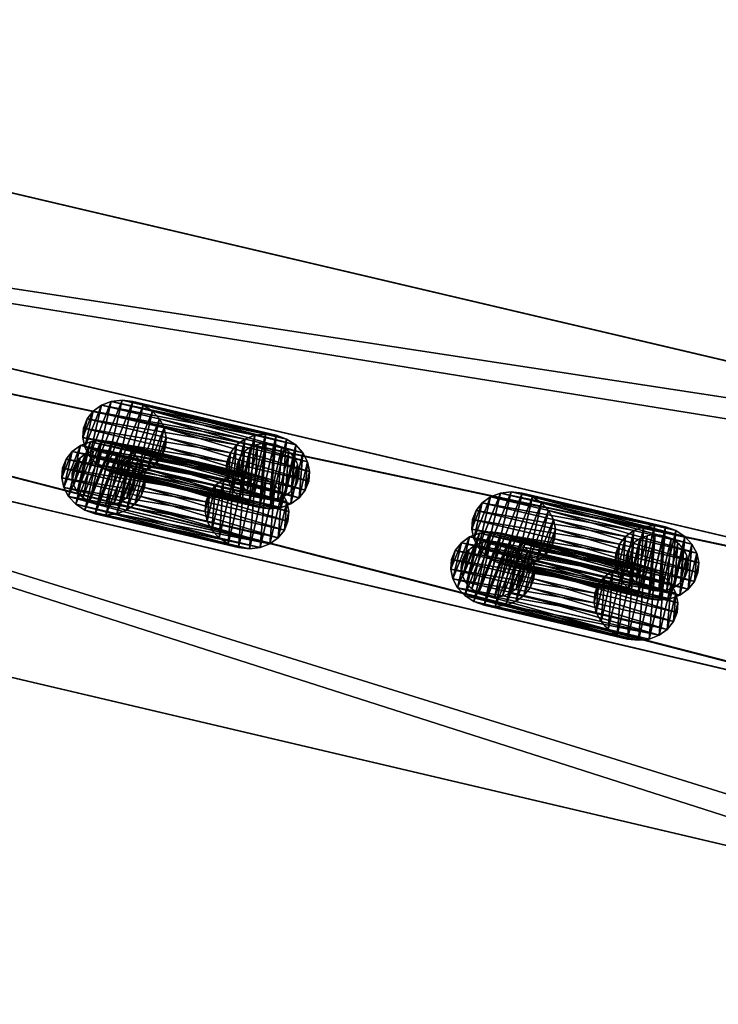
# Model space of a CAD drawing. Extents: x 132 to 337, y -11 to 17.
# Drawn here: x 171 to 177, y 1 to 9 of the extents above; entities that cross this region are included whole.
import ezdxf

# ---------------------------------------------------------------- set-up
doc = ezdxf.new("R2010")
doc.units = 0
doc.layers.get('0').update_dxf_attribs({"color": 13, "linetype": 'CONTINUOUS'})

# ---------------------------------------------------------------- blocks, each defined once
blk = doc.blocks.new('COMPONENTE_6')
at = {"color": 250}
for p, q in [((0, 0), (40.3808, 0)), ((40.3808, 0, 24.5304), (0, 0, 24.5304)), ((0.2, 0, 1), (40.1808, 0, 1)), ((40.1808, 0, 23.6058), (0.2, 0, 23.6058)), ((0, -1), (40.3808, -1)), ((40.3808, -1, 24.5304), (0, -1, 24.5304)), ((0.2, -1, 1), (40.1808, -1, 1)), ((40.1808, -1, 23.6058), (0.2, -1, 23.6058))]:
    blk.add_line(p, q, dxfattribs=at)
mesh = blk.add_polyface(dxfattribs=at)
corners = [(0, 0), (0.2, 0, 1), (40.3808, 0), (0, 0, 24.5304), (0.2, 0, 23.6058), (40.1808, 0, 23.6058), (40.1808, 0, 1), (40.3808, 0, 24.5304)]
mesh.append_faces([[corners[k] for k in face] for face in [(0, 1, 2), (1, 3, 4), (4, 3, 5), (2, 6, 7), (6, 2, 1), (7, 5, 3)]], dxfattribs={"vtx0": -1, "vtx1": -1, "color": 250})
mesh.append_faces([[corners[k] for k in face] for face in [(1, 0, 3), (7, 6, 5)]], dxfattribs={"vtx0": -1, "vtx2": -1, "color": 250})
mesh = blk.add_polyface(dxfattribs=at)
corners = [(40.3808, 0), (0, -1), (0, 0), (40.3808, -1)]
mesh.append_faces([[corners[k] for k in face] for face in [(0, 1, 2), (1, 0, 3)]], dxfattribs={"vtx0": -1, "color": 250})
mesh = blk.add_polyface(dxfattribs=at)
corners = [(40.3808, -1, 24.5304), (0, 0, 24.5304), (0, -1, 24.5304), (40.3808, 0, 24.5304)]
mesh.append_faces([[corners[k] for k in face] for face in [(0, 1, 2), (1, 0, 3)]], dxfattribs={"vtx0": -1, "color": 250})
mesh = blk.add_polyface(dxfattribs=at)
corners = [(40.1808, -1, 1), (0.2, 0, 1), (0.2, -1, 1), (40.1808, 0, 1)]
mesh.append_faces([[corners[k] for k in face] for face in [(0, 1, 2), (1, 0, 3)]], dxfattribs={"vtx0": -1, "color": 250})
mesh = blk.add_polyface(dxfattribs=at)
corners = [(40.1808, 0, 23.6058), (0.2, -1, 23.6058), (0.2, 0, 23.6058), (40.1808, -1, 23.6058)]
mesh.append_faces([[corners[k] for k in face] for face in [(0, 1, 2), (1, 0, 3)]], dxfattribs={"vtx0": -1, "color": 250})
mesh = blk.add_polyface(dxfattribs=at)
corners = [(40.3808, -1), (40.1808, -1, 1), (0, -1), (40.3808, -1, 24.5304), (40.1808, -1, 23.6058), (0.2, -1, 23.6058), (0.2, -1, 1), (0, -1, 24.5304)]
mesh.append_faces([[corners[k] for k in face] for face in [(0, 1, 2), (1, 3, 4), (4, 3, 5), (2, 6, 7), (6, 2, 1), (7, 5, 3)]], dxfattribs={"vtx0": -1, "vtx1": -1, "color": 250})
mesh.append_faces([[corners[k] for k in face] for face in [(1, 0, 3), (7, 6, 5)]], dxfattribs={"vtx0": -1, "vtx2": -1, "color": 250})
blk = doc.blocks.new('COMPONENTE_8')
at = {"color": 250}
for p, q in [((0.5711, 0.4626, -0.1561), (0.6401, 0.4912, -0.1587)), ((0.6401, 0.4912, -0.1587), (0.7142, 0.501, -0.1615)), ((0.6401, 0.4912, -0.1587), (1.6401, 0.4912, 26.6182)), ((0.7142, 0.501, -0.1615), (0.7883, 0.4912, -0.1643)), ((0.7142, 0.501, -0.1615), (1.7142, 0.501, 26.6154)), ((0.7883, 0.4912, -0.1643), (0.8573, 0.4626, -0.1668)), ((0.7883, 0.4912, -0.1643), (1.7883, 0.4912, 26.6126)), ((1.5711, 0.4626, 26.6208), (1.6401, 0.4912, 26.6182)), ((1.6401, 0.4912, 26.6182), (1.7142, 0.501, 26.6154)), ((1.7142, 0.501, 26.6154), (1.7883, 0.4912, 26.6126)), ((1.7883, 0.4912, 26.6126), (1.8573, 0.4626, 26.6101)), ((0.4663, 0.3577, -0.1522), (0.5118, 0.4171, -0.1539)), ((0.5118, 0.4171, -0.1539), (0.5711, 0.4626, -0.1561)), ((0.5118, 0.4171, -0.1539), (1.5118, 0.4171, 26.623)), ((0.5711, 0.4626, -0.1561), (1.5711, 0.4626, 26.6208)), ((0.8573, 0.4626, -0.1668), (0.9166, 0.4171, -0.1691)), ((0.8573, 0.4626, -0.1668), (1.8573, 0.4626, 26.6101)), ((0.9166, 0.4171, -0.1691), (0.962, 0.3577, -0.1708)), ((0.9166, 0.4171, -0.1691), (1.9166, 0.4171, 26.6078)), ((1.4663, 0.3577, 26.6247), (1.5118, 0.4171, 26.623)), ((1.5118, 0.4171, 26.623), (1.5711, 0.4626, 26.6208)), ((1.8573, 0.4626, 26.6101), (1.9166, 0.4171, 26.6078)), ((1.9166, 0.4171, 26.6078), (1.962, 0.3577, 26.6061)), ((0.4377, 0.2886, -0.1511), (0.4663, 0.3577, -0.1522)), ((0.4663, 0.3577, -0.1522), (1.4663, 0.3577, 26.6247)), ((0.962, 0.3577, -0.1708), (0.9906, 0.2886, -0.1719)), ((0.962, 0.3577, -0.1708), (1.962, 0.3577, 26.6061)), ((1.4377, 0.2886, 26.6258), (1.4663, 0.3577, 26.6247)), ((1.962, 0.3577, 26.6061), (1.9906, 0.2886, 26.605)), ((0.428, 0.2144, -0.1507), (0.4377, 0.2886, -0.1511)), ((0.4377, 0.2886, -0.1511), (1.4377, 0.2886, 26.6258)), ((0.9906, 0.2886, -0.1719), (1.0004, 0.2144, -0.1722)), ((0.9906, 0.2886, -0.1719), (1.9906, 0.2886, 26.605)), ((1.428, 0.2144, 26.6262), (1.4377, 0.2886, 26.6258)), ((1.9906, 0.2886, 26.605), (2.0004, 0.2144, 26.6047)), ((0.4377, 0.1402, -0.1511), (0.428, 0.2144, -0.1507)), ((0.428, 0.2144, -0.1507), (1.428, 0.2144, 26.6262)), ((1.0004, 0.2144, -0.1722), (0.9906, 0.1402, -0.1719)), ((1.0004, 0.2144, -0.1722), (2.0004, 0.2144, 26.6047)), ((1.4377, 0.1402, 26.6258), (1.428, 0.2144, 26.6262)), ((2.0004, 0.2144, 26.6047), (1.9906, 0.1402, 26.605)), ((0.4663, 0.0711, -0.1522), (0.4377, 0.1402, -0.1511)), ((0.4377, 0.1402, -0.1511), (1.4377, 0.1402, 26.6258)), ((0.9906, 0.1402, -0.1719), (0.962, 0.0711, -0.1708)), ((0.9906, 0.1402, -0.1719), (1.9906, 0.1402, 26.605)), ((1.4663, 0.0711, 26.6247), (1.4377, 0.1402, 26.6258)), ((1.9906, 0.1402, 26.605), (1.962, 0.0711, 26.6061)), ((0.5118, 0.0117, -0.1539), (0.4663, 0.0711, -0.1522)), ((0.4663, 0.0711, -0.1522), (1.4663, 0.0711, 26.6247)), ((0.962, 0.0711, -0.1708), (0.9166, 0.0117, -0.1691)), ((0.962, 0.0711, -0.1708), (1.962, 0.0711, 26.6061)), ((1.5118, 0.0117, 26.623), (1.4663, 0.0711, 26.6247)), ((1.962, 0.0711, 26.6061), (1.9166, 0.0117, 26.6078)), ((0.5711, -0.0338, -0.1561), (0.5118, 0.0117, -0.1539)), ((0.5118, 0.0117, -0.1539), (1.5118, 0.0117, 26.623)), ((0.5628, 0.0628), (1.5628, 0.0628, 26.6211)), ((0.9166, 0.0117, -0.1691), (0.8573, -0.0338, -0.1668)), ((1.9166, 0.0117, 26.6078), (0.9166, 0.0117, -0.1691)), ((1.5711, -0.0338, 26.6208), (1.5118, 0.0117, 26.623)), ((1.9166, 0.0117, 26.6078), (1.8573, -0.0338, 26.6101)), ((0.6401, -0.0624, -0.1587), (0.5711, -0.0338, -0.1561)), ((0.5711, -0.0338, -0.1561), (1.5711, -0.0338, 26.6208)), ((0.7142, -0.0722, -0.1615), (0.6401, -0.0624, -0.1587)), ((0.6401, -0.0624, -0.1587), (1.6401, -0.0624, 26.6182)), ((0.7883, -0.0624, -0.1643), (0.7142, -0.0722, -0.1615)), ((0.8573, -0.0338, -0.1668), (0.7883, -0.0624, -0.1643)), ((0.7883, -0.0624, -0.1643), (1.7883, -0.0624, 26.6126)), ((0.8573, -0.0338, -0.1668), (1.8573, -0.0338, 26.6101)), ((1.6401, -0.0624, 26.6182), (1.5711, -0.0338, 26.6208)), ((1.7142, -0.0722, 26.6154), (1.6401, -0.0624, 26.6182)), ((1.7883, -0.0624, 26.6126), (1.7142, -0.0722, 26.6154)), ((1.8573, -0.0338, 26.6101), (1.7883, -0.0624, 26.6126)), ((0.7142, -0.0722, -0.1615), (1.7142, -0.0722, 26.6154))]:
    blk.add_line(p, q, dxfattribs=at)
at = {"color": 250, "extrusion": (0, 0, -1)}
blk.add_circle((-1.7144, 0.2144, -26.6211), 0.2144, dxfattribs=at)
at = {"color": 250}
mesh = blk.add_polyface(dxfattribs=at)
corners = [(0.4377, 0.2886, -0.1511), (0.4377, 0.1402, -0.1511), (0.428, 0.2144, -0.1507), (0.4663, 0.3577, -0.1522), (0.4663, 0.0711, -0.1522), (0.5118, 0.4171, -0.1539), (0.5118, 0.0117, -0.1539), (0.5711, 0.4626, -0.1561), (0.5711, -0.0338, -0.1561), (0.6401, 0.4912, -0.1587), (0.6401, -0.0624, -0.1587), (0.7142, 0.501, -0.1615), (0.7142, -0.0722, -0.1615), (0.7883, 0.4912, -0.1643), (0.7883, -0.0624, -0.1643), (0.8573, 0.4626, -0.1668), (0.8573, -0.0338, -0.1668), (0.9166, 0.4171, -0.1691), (0.9166, 0.0117, -0.1691), (0.962, 0.3577, -0.1708), (0.962, 0.0711, -0.1708), (0.9906, 0.2886, -0.1719), (0.9906, 0.1402, -0.1719), (1.0004, 0.2144, -0.1722)]
mesh.append_faces([[corners[k] for k in face] for face in [(0, 1, 2), (22, 21, 23)]], dxfattribs={"vtx0": -1, "color": 250})
mesh.append_faces([[corners[k] for k in face] for face in [(1, 3, 4), (4, 5, 6), (6, 7, 8), (8, 9, 10), (10, 11, 12), (12, 13, 14), (14, 15, 16), (16, 17, 18), (18, 19, 20), (20, 21, 22)]], dxfattribs={"vtx0": -1, "vtx1": -1, "color": 250})
mesh.append_faces([[corners[k] for k in face] for face in [(1, 0, 3), (4, 3, 5), (6, 5, 7), (8, 7, 9), (10, 9, 11), (12, 11, 13), (14, 13, 15), (16, 15, 17), (18, 17, 19), (20, 19, 21)]], dxfattribs={"vtx0": -1, "vtx2": -1, "color": 250})
mesh = blk.add_polyface(dxfattribs=at)
corners = [(0.5711, 0.4626, -0.1561), (1.6401, 0.4912, 26.6182), (0.6401, 0.4912, -0.1587), (1.5711, 0.4626, 26.6208)]
mesh.append_faces([[corners[k] for k in face] for face in [(0, 1, 2), (1, 0, 3)]], dxfattribs={"vtx0": -1, "color": 250})
mesh = blk.add_polyface(dxfattribs=at)
corners = [(0.6401, 0.4912, -0.1587), (1.7142, 0.501, 26.6154), (0.7142, 0.501, -0.1615), (1.6401, 0.4912, 26.6182)]
mesh.append_faces([[corners[k] for k in face] for face in [(0, 1, 2), (1, 0, 3)]], dxfattribs={"vtx0": -1, "color": 250})
mesh = blk.add_polyface(dxfattribs=at)
corners = [(0.7142, 0.501, -0.1615), (1.7883, 0.4912, 26.6126), (0.7883, 0.4912, -0.1643), (1.7142, 0.501, 26.6154)]
mesh.append_faces([[corners[k] for k in face] for face in [(0, 1, 2), (1, 0, 3)]], dxfattribs={"vtx0": -1, "color": 250})
mesh = blk.add_polyface(dxfattribs=at)
corners = [(0.7883, 0.4912, -0.1643), (1.8573, 0.4626, 26.6101), (0.8573, 0.4626, -0.1668), (1.7883, 0.4912, 26.6126)]
mesh.append_faces([[corners[k] for k in face] for face in [(0, 1, 2), (1, 0, 3)]], dxfattribs={"vtx0": -1, "color": 250})
mesh = blk.add_polyface(dxfattribs=at)
corners = [(1.4377, 0.1402, 26.6258), (1.4377, 0.2886, 26.6258), (1.428, 0.2144, 26.6262), (1.4663, 0.0711, 26.6247), (1.4663, 0.3577, 26.6247), (1.5118, 0.0117, 26.623), (1.5118, 0.4171, 26.623), (1.5711, -0.0338, 26.6208), (1.5711, 0.4626, 26.6208), (1.6401, -0.0624, 26.6182), (1.6401, 0.4912, 26.6182), (1.7142, -0.0722, 26.6154), (1.7142, 0.501, 26.6154), (1.7883, -0.0624, 26.6126), (1.7883, 0.4912, 26.6126), (1.8573, -0.0338, 26.6101), (1.8573, 0.4626, 26.6101), (1.9166, 0.0117, 26.6078), (1.9166, 0.4171, 26.6078), (1.962, 0.0711, 26.6061), (1.962, 0.3577, 26.6061), (1.9906, 0.1402, 26.605), (1.9906, 0.2886, 26.605), (2.0004, 0.2144, 26.6047)]
mesh.append_faces([[corners[k] for k in face] for face in [(0, 1, 2), (22, 21, 23)]], dxfattribs={"vtx0": -1, "color": 250})
mesh.append_faces([[corners[k] for k in face] for face in [(1, 3, 4), (4, 5, 6), (6, 7, 8), (8, 9, 10), (10, 11, 12), (12, 13, 14), (14, 15, 16), (16, 17, 18), (18, 19, 20), (20, 21, 22)]], dxfattribs={"vtx0": -1, "vtx1": -1, "color": 250})
mesh.append_faces([[corners[k] for k in face] for face in [(1, 0, 3), (4, 3, 5), (6, 5, 7), (8, 7, 9), (10, 9, 11), (12, 11, 13), (14, 13, 15), (16, 15, 17), (18, 17, 19), (20, 19, 21)]], dxfattribs={"vtx0": -1, "vtx2": -1, "color": 250})
mesh = blk.add_polyface(dxfattribs=at)
corners = [(1.5118, 0.4171, 26.623), (0.4663, 0.3577, -0.1522), (1.4663, 0.3577, 26.6247), (0.5118, 0.4171, -0.1539)]
mesh.append_faces([[corners[k] for k in face] for face in [(0, 1, 2), (1, 0, 3)]], dxfattribs={"vtx0": -1, "color": 250})
mesh = blk.add_polyface(dxfattribs=at)
corners = [(0.5118, 0.4171, -0.1539), (1.5711, 0.4626, 26.6208), (0.5711, 0.4626, -0.1561), (1.5118, 0.4171, 26.623)]
mesh.append_faces([[corners[k] for k in face] for face in [(0, 1, 2), (1, 0, 3)]], dxfattribs={"vtx0": -1, "color": 250})
mesh = blk.add_polyface(dxfattribs=at)
corners = [(0.8573, 0.4626, -0.1668), (1.9166, 0.4171, 26.6078), (0.9166, 0.4171, -0.1691), (1.8573, 0.4626, 26.6101)]
mesh.append_faces([[corners[k] for k in face] for face in [(0, 1, 2), (1, 0, 3)]], dxfattribs={"vtx0": -1, "color": 250})
mesh = blk.add_polyface(dxfattribs=at)
corners = [(0.9166, 0.4171, -0.1691), (1.962, 0.3577, 26.6061), (0.962, 0.3577, -0.1708), (1.9166, 0.4171, 26.6078)]
mesh.append_faces([[corners[k] for k in face] for face in [(0, 1, 2), (1, 0, 3)]], dxfattribs={"vtx0": -1, "color": 250})
mesh = blk.add_polyface(dxfattribs=at)
corners = [(1.5073, 0.1589, 26.6211), (1.5073, 0.2699, 26.6211), (1.5, 0.2144, 26.6211), (1.5287, 0.1072, 26.6211), (1.5287, 0.3216, 26.6211), (1.5628, 0.0628, 26.6211), (1.5628, 0.366, 26.6211), (1.6072, 0.0287, 26.6211), (1.6072, 0.4001, 26.6211), (1.6589, 0.0073, 26.6211), (1.6589, 0.4215, 26.6211), (1.7144, 0, 26.6211), (1.7144, 0.4288, 26.6211), (1.7699, 0.0073, 26.6211), (1.7699, 0.4215, 26.6211), (1.8216, 0.0287, 26.6211), (1.8216, 0.4001, 26.6211), (1.866, 0.0628, 26.6211), (1.866, 0.366, 26.6211), (1.9001, 0.1072, 26.6211), (1.9001, 0.3216, 26.6211), (1.9215, 0.1589, 26.6211), (1.9215, 0.2699, 26.6211), (1.9288, 0.2144, 26.6211)]
mesh.append_faces([[corners[k] for k in face] for face in [(0, 1, 2), (22, 21, 23)]], dxfattribs={"vtx0": -1, "color": 250})
mesh.append_faces([[corners[k] for k in face] for face in [(1, 3, 4), (4, 5, 6), (6, 7, 8), (8, 9, 10), (10, 11, 12), (12, 13, 14), (14, 15, 16), (16, 17, 18), (18, 19, 20), (20, 21, 22)]], dxfattribs={"vtx0": -1, "vtx1": -1, "color": 250})
mesh.append_faces([[corners[k] for k in face] for face in [(1, 0, 3), (4, 3, 5), (6, 5, 7), (8, 7, 9), (10, 9, 11), (12, 11, 13), (14, 13, 15), (16, 15, 17), (18, 17, 19), (20, 19, 21)]], dxfattribs={"vtx0": -1, "vtx2": -1, "color": 250})
mesh = blk.add_polyface(dxfattribs=at)
corners = [(1.4663, 0.3577, 26.6247), (0.4377, 0.2886, -0.1511), (1.4377, 0.2886, 26.6258), (0.4663, 0.3577, -0.1522)]
mesh.append_faces([[corners[k] for k in face] for face in [(0, 1, 2), (1, 0, 3)]], dxfattribs={"vtx0": -1, "color": 250})
mesh = blk.add_polyface(dxfattribs=at)
corners = [(0.962, 0.3577, -0.1708), (1.9906, 0.2886, 26.605), (0.9906, 0.2886, -0.1719), (1.962, 0.3577, 26.6061)]
mesh.append_faces([[corners[k] for k in face] for face in [(0, 1, 2), (1, 0, 3)]], dxfattribs={"vtx0": -1, "color": 250})
mesh = blk.add_polyface(dxfattribs=at)
corners = [(1.4377, 0.2886, 26.6258), (0.428, 0.2144, -0.1507), (1.428, 0.2144, 26.6262), (0.4377, 0.2886, -0.1511)]
mesh.append_faces([[corners[k] for k in face] for face in [(0, 1, 2), (1, 0, 3)]], dxfattribs={"vtx0": -1, "color": 250})
mesh = blk.add_polyface(dxfattribs=at)
corners = [(0.9906, 0.2886, -0.1719), (2.0004, 0.2144, 26.6047), (1.0004, 0.2144, -0.1722), (1.9906, 0.2886, 26.605)]
mesh.append_faces([[corners[k] for k in face] for face in [(0, 1, 2), (1, 0, 3)]], dxfattribs={"vtx0": -1, "color": 250})
mesh = blk.add_polyface(dxfattribs=at)
corners = [(1.428, 0.2144, 26.6262), (0.4377, 0.1402, -0.1511), (1.4377, 0.1402, 26.6258), (0.428, 0.2144, -0.1507)]
mesh.append_faces([[corners[k] for k in face] for face in [(0, 1, 2), (1, 0, 3)]], dxfattribs={"vtx0": -1, "color": 250})
mesh = blk.add_polyface(dxfattribs=at)
corners = [(1.0004, 0.2144, -0.1722), (1.9906, 0.1402, 26.605), (0.9906, 0.1402, -0.1719), (2.0004, 0.2144, 26.6047)]
mesh.append_faces([[corners[k] for k in face] for face in [(0, 1, 2), (1, 0, 3)]], dxfattribs={"vtx0": -1, "color": 250})
mesh = blk.add_polyface(dxfattribs=at)
corners = [(1.4377, 0.1402, 26.6258), (0.4663, 0.0711, -0.1522), (1.4663, 0.0711, 26.6247), (0.4377, 0.1402, -0.1511)]
mesh.append_faces([[corners[k] for k in face] for face in [(0, 1, 2), (1, 0, 3)]], dxfattribs={"vtx0": -1, "color": 250})
mesh = blk.add_polyface(dxfattribs=at)
corners = [(0.9906, 0.1402, -0.1719), (1.962, 0.0711, 26.6061), (0.962, 0.0711, -0.1708), (1.9906, 0.1402, 26.605)]
mesh.append_faces([[corners[k] for k in face] for face in [(0, 1, 2), (1, 0, 3)]], dxfattribs={"vtx0": -1, "color": 250})
mesh = blk.add_polyface(dxfattribs=at)
corners = [(1.4663, 0.0711, 26.6247), (0.5118, 0.0117, -0.1539), (1.5118, 0.0117, 26.623), (0.4663, 0.0711, -0.1522)]
mesh.append_faces([[corners[k] for k in face] for face in [(0, 1, 2), (1, 0, 3)]], dxfattribs={"vtx0": -1, "color": 250})
mesh = blk.add_polyface(dxfattribs=at)
corners = [(0.962, 0.0711, -0.1708), (1.9166, 0.0117, 26.6078), (0.9166, 0.0117, -0.1691), (1.962, 0.0711, 26.6061)]
mesh.append_faces([[corners[k] for k in face] for face in [(0, 1, 2), (1, 0, 3)]], dxfattribs={"vtx0": -1, "color": 250})
mesh = blk.add_polyface(dxfattribs=at)
corners = [(1.5711, -0.0338, 26.6208), (0.5118, 0.0117, -0.1539), (0.5711, -0.0338, -0.1561), (1.5118, 0.0117, 26.623)]
mesh.append_faces([[corners[k] for k in face] for face in [(0, 1, 2), (1, 0, 3)]], dxfattribs={"vtx0": -1, "color": 250})
mesh = blk.add_polyface(dxfattribs=at)
corners = [(1.9166, 0.0117, 26.6078), (0.8573, -0.0338, -0.1668), (0.9166, 0.0117, -0.1691), (1.8573, -0.0338, 26.6101)]
mesh.append_faces([[corners[k] for k in face] for face in [(0, 1, 2), (1, 0, 3)]], dxfattribs={"vtx0": -1, "color": 250})
mesh = blk.add_polyface(dxfattribs=at)
corners = [(1.6401, -0.0624, 26.6182), (0.5711, -0.0338, -0.1561), (0.6401, -0.0624, -0.1587), (1.5711, -0.0338, 26.6208)]
mesh.append_faces([[corners[k] for k in face] for face in [(0, 1, 2), (1, 0, 3)]], dxfattribs={"vtx0": -1, "color": 250})
mesh = blk.add_polyface(dxfattribs=at)
corners = [(1.7142, -0.0722, 26.6154), (0.6401, -0.0624, -0.1587), (0.7142, -0.0722, -0.1615), (1.6401, -0.0624, 26.6182)]
mesh.append_faces([[corners[k] for k in face] for face in [(0, 1, 2), (1, 0, 3)]], dxfattribs={"vtx0": -1, "color": 250})
mesh = blk.add_polyface(dxfattribs=at)
corners = [(1.7883, -0.0624, 26.6126), (0.7142, -0.0722, -0.1615), (0.7883, -0.0624, -0.1643), (1.7142, -0.0722, 26.6154)]
mesh.append_faces([[corners[k] for k in face] for face in [(0, 1, 2), (1, 0, 3)]], dxfattribs={"vtx0": -1, "color": 250})
mesh = blk.add_polyface(dxfattribs=at)
corners = [(1.8573, -0.0338, 26.6101), (0.7883, -0.0624, -0.1643), (0.8573, -0.0338, -0.1668), (1.7883, -0.0624, 26.6126)]
mesh.append_faces([[corners[k] for k in face] for face in [(0, 1, 2), (1, 0, 3)]], dxfattribs={"vtx0": -1, "color": 250})
blk = doc.blocks.new('COMPONENTE_13')
at = {"extrusion": (0, 0, -1), "zscale": -1}
blk.add_blockref('COMPONENTE_8', (-1.9288, 0.4106), dxfattribs=at)
blk.add_blockref('COMPONENTE_8', (-0.4234, 0.0716))
blk = doc.blocks.new('COMPONENTE_14')
at = {"color": 250, "zscale": 1.177624814155671}
blk.add_blockref('COMPONENTE_6', (0, 1), dxfattribs=at)
for p in [(3.0571, 0.0557, 1.1776), (5.7715, 0.0557, 1.1776)]:
    blk.add_blockref('COMPONENTE_13', p)
blk = doc.blocks.new('COMPONENTE_16')
for p in [(0, 0), (0, 0, 28.8876), (0, 0, 86.6627), (0, 0, 57.7751), (0, 0, 115.5502), (0, 0, 144.4378)]:
    blk.add_blockref('COMPONENTE_14', p)
blk = doc.blocks.new('COMPONENTE_15')
at = {"color": 49}
for p, q in [((0, 5), (45.0555, 5)), ((2.3373, 5, 2.3373), (42.7181, 5, 2.3373)), ((0, 0), (45.0555, 0)), ((2.3373, 0, 2.3373), (42.7181, 0, 2.3373))]:
    blk.add_line(p, q, dxfattribs=at)
for p, q in [((0, 5, 178), (45.0555, 5, 178)), ((2.3373, 5, 175.6627), (42.7181, 5, 175.6627)), ((0, 0, 178), (45.0555, 0, 178)), ((2.3373, 0, 175.6627), (42.7181, 0, 175.6627))]:
    blk.add_line(p, q)
mesh = blk.add_polyface(dxfattribs=at)
corners = [(45.0555, 5), (0, 0), (0, 5), (45.0555, 0)]
mesh.append_faces([[corners[k] for k in face] for face in [(0, 1, 2), (1, 0, 3)]], dxfattribs={"vtx0": -1, "color": 49})
mesh = blk.add_polyface(dxfattribs=at)
corners = [(45.0555, 0, 178), (0, 5, 178), (0, 0, 178), (45.0555, 5, 178)]
mesh.append_faces([[corners[k] for k in face] for face in [(0, 1, 2), (1, 0, 3)]], dxfattribs={"vtx0": -1, "color": 49})
mesh = blk.add_polyface(dxfattribs=at)
corners = [(2.3373, 5, 2.3373), (45.0555, 5), (0, 5), (42.7181, 5, 2.3373)]
mesh.append_faces([[corners[k] for k in face] for face in [(0, 1, 2), (1, 0, 3)]], dxfattribs={"vtx0": -1, "color": 49})
mesh = blk.add_polyface(dxfattribs=at)
corners = [(0, 5, 178), (42.7181, 5, 175.6627), (2.3373, 5, 175.6627), (45.0555, 5, 178)]
mesh.append_faces([[corners[k] for k in face] for face in [(0, 1, 2), (1, 0, 3)]], dxfattribs={"vtx0": -1, "color": 49})
mesh = blk.add_polyface(dxfattribs=at)
corners = [(42.7181, 5, 175.6627), (2.3373, 0, 175.6627), (2.3373, 5, 175.6627), (42.7181, 0, 175.6627)]
mesh.append_faces([[corners[k] for k in face] for face in [(0, 1, 2), (1, 0, 3)]], dxfattribs={"vtx0": -1, "color": 49})
mesh = blk.add_polyface(dxfattribs=at)
corners = [(42.7181, 0, 2.3373), (2.3373, 5, 2.3373), (2.3373, 0, 2.3373), (42.7181, 5, 2.3373)]
mesh.append_faces([[corners[k] for k in face] for face in [(0, 1, 2), (1, 0, 3)]], dxfattribs={"vtx0": -1, "color": 49})
mesh = blk.add_polyface(dxfattribs=at)
corners = [(45.0555, 0), (2.3373, 0, 2.3373), (0, 0), (42.7181, 0, 2.3373)]
mesh.append_faces([[corners[k] for k in face] for face in [(0, 1, 2), (1, 0, 3)]], dxfattribs={"vtx0": -1, "color": 49})
mesh = blk.add_polyface(dxfattribs=at)
corners = [(45.0555, 0, 178), (2.3373, 0, 175.6627), (42.7181, 0, 175.6627), (0, 0, 178)]
mesh.append_faces([[corners[k] for k in face] for face in [(0, 1, 2), (1, 0, 3)]], dxfattribs={"vtx0": -1, "color": 49})
blk = doc.blocks.new('COMPONENTE_18')
at = {"yscale": 0.7299999999999996}
blk.add_blockref('COMPONENTE_15', (0, 0, 1), dxfattribs=at)
blk.add_blockref('COMPONENTE_16', (2.3373, 1.325, 3.3373))
blk = doc.blocks.new('GROUP_1')
at = {"extrusion": (0, 0, -1), "zscale": -1, "rotation": 14.99999999999996}
blk.add_blockref('COMPONENTE_18', (-43.5202, 11.9365), dxfattribs=at)

msp = doc.modelspace()

# ---------------------------------------------------------------- block references
at = {"xscale": 1.14}
msp.add_blockref('GROUP_1', (132.477, -10.5176, -10.8912), dxfattribs=at)

doc.saveas('drawing.dxf')
